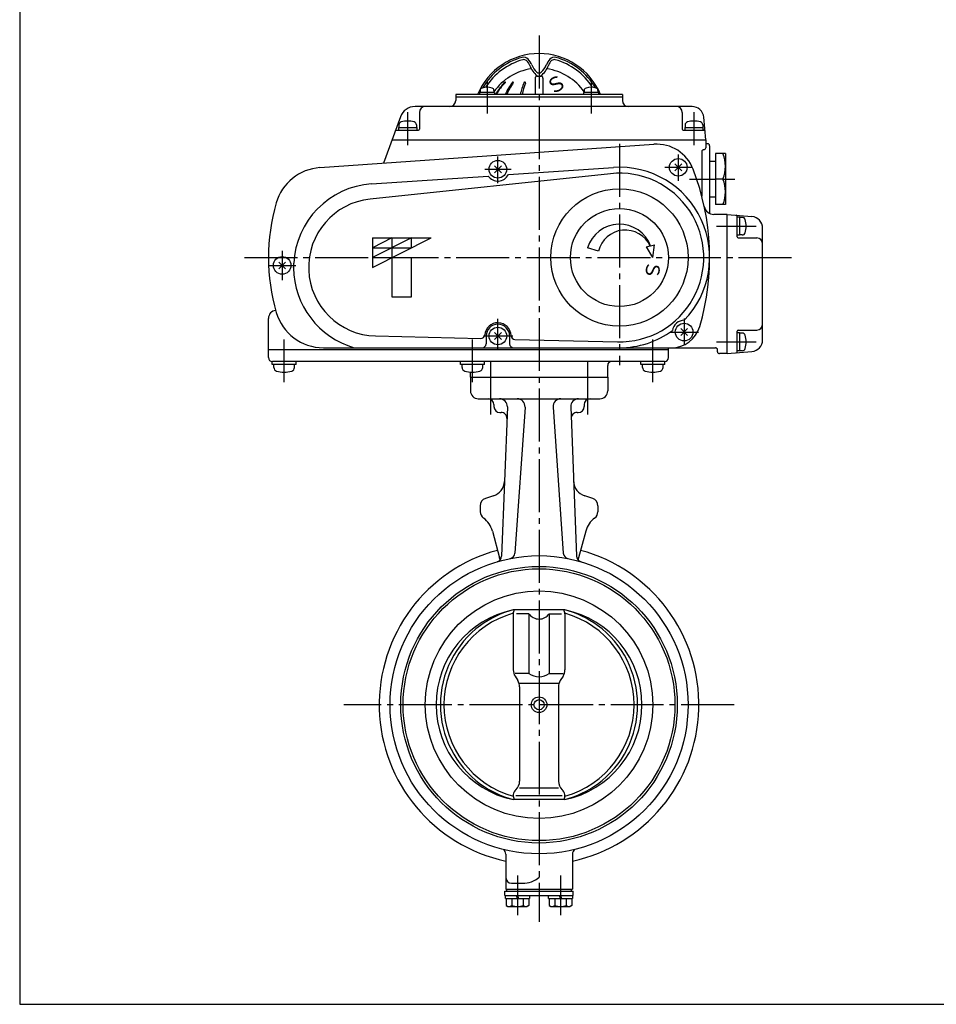
# Model space of a CAD drawing. Extents: x -180 to 207, y -138 to 132.
# Drawn here: x -180 to -24, y -138 to 29 of the extents above; entities that cross this region are included whole.
import ezdxf

# ---------------------------------------------------------------- set-up
doc = ezdxf.new("R2010")
doc.units = 0
doc.linetypes.add('CENTER', pattern=[12, 9, -1, 1, -1])
for name, color, linetype in [('1', 7, 'CONTINUOUS'), ('2', 7, 'CONTINUOUS'), ('20', 7, 'CONTINUOUS')]:
    doc.layers.add(name, color=color, linetype=linetype)
doc.styles.get("Standard").update_dxf_attribs({"font": 'txt', "bigfont": 'BIGFONT'})

msp = doc.modelspace()

# ---------------------------------------------------------------- linework, layer by layer
at = {"layer": '1', "color": 2, "linetype": 'CENTER'}
for p, q in [((-91.715586, 26.132594), (-91.715586, -124.485554)), ((-99.965586, -29.25732), (-99.965586, -38.783616)), ((-83.465586, -29.25732), (-83.465586, -38.783616)), ((-58.535336, -87.585554), (-124.895836, -87.585554)), ((-95.370282, -116.618887), (-95.370282, -123.371771)), ((-88.06089, -116.618887), (-88.06089, -123.371771))]:
    msp.add_line(p, q, dxfattribs=at)
at = {"layer": '1'}
for p, q in [((-103.382253, -31.918887), (-103.382253, -34.252221)), ((-80.048919, -31.918887), (-80.048919, -34.252221)), ((-102.048919, -35.585554), (-81.382253, -35.585554)), ((-99.382253, -36.585554), (-99.382253, -36.918887)), ((-84.048919, -36.585554), (-84.048919, -36.918887)), ((-98.382253, -37.918887), (-98.177711, -37.918887)), ((-97.102107, -36.970071), (-98.076728, -62.340175)), ((-94.098659, -37.011896), (-95.833666, -61.823651)), ((-89.332513, -37.011896), (-87.597506, -61.823651)), ((-86.329065, -36.970071), (-85.354444, -62.340175)), ((-85.253461, -37.918887), (-85.048919, -37.918887)), ((-101.715586, -53.780792), (-101.715586, -54.782975)), ((-81.715586, -53.780792), (-81.715586, -54.782975)), ((-99.651289, -58.063992), (-98.436329, -62.598282)), ((-83.779884, -58.063992), (-84.994843, -62.598282)), ((-87.318793, -71.468887), (-96.112379, -71.468887)), ((-96.105258, -72.137839), (-96.105258, -81.674077)), ((-93.447637, -72.137839), (-95.555655, -72.137839)), ((-93.447637, -72.137839), (-93.447637, -82.252221)), ((-89.983535, -72.137839), (-89.983535, -82.252221)), ((-89.983535, -72.137839), (-87.875517, -72.137839)), ((-87.325914, -72.137839), (-87.325914, -81.674077)), ((-93.447637, -82.252221), (-95.796785, -82.252221)), ((-95.796785, -82.741193), (-95.321051, -83.495299)), ((-89.983535, -82.252221), (-87.634387, -82.252221)), ((-87.634387, -82.741193), (-88.110122, -83.495299)), ((-88.418594, -83.984271), (-95.012578, -83.984271)), ((-95.012578, -84.562415), (-95.012578, -100.565358)), ((-88.418594, -84.562415), (-88.418594, -100.565358)), ((-88.418594, -101.742275), (-95.012578, -101.742275)), ((-87.318793, -103.702221), (-96.112379, -103.702221)), ((-95.668186, -103.033269), (-87.762986, -103.033269)), ((-97.382253, -112.981924), (-97.382253, -118.918887)), ((-86.048919, -112.981924), (-86.048919, -118.918887)), ((-96.382253, -117.918887), (-94.484461, -117.918887)), ((-97.538119, -119.252221), (-85.893053, -119.252221)), ((-97.538119, -120.018887), (-97.538119, -119.252221)), ((-97.538119, -120.018887), (-85.893053, -120.018887)), ((-97.403616, -120.518887), (-97.403616, -120.018887)), ((-97.382253, -118.918887), (-86.048919, -118.918887)), ((-97.204786, -119.252221), (-97.204786, -118.918887)), ((-95.370282, -120.518887), (-95.536949, -120.018887)), ((-95.370282, -120.018887), (-95.203616, -120.518887)), ((-93.336949, -120.018887), (-93.336949, -120.518887)), ((-90.094223, -120.518887), (-90.094223, -120.018887)), ((-88.06089, -120.518887), (-88.227556, -120.018887)), ((-88.06089, -120.018887), (-87.894223, -120.518887)), ((-86.226386, -119.252221), (-86.226386, -118.918887)), ((-86.027556, -120.018887), (-86.027556, -120.518887)), ((-85.893053, -120.018887), (-85.893053, -119.252221)), ((-97.403616, -120.518887), (-93.336949, -120.518887)), ((-97.286949, -120.518887), (-97.286949, -121.688638)), ((-97.286949, -121.688638), (-97.003616, -121.852221)), ((-97.003616, -121.852221), (-93.736949, -121.852221)), ((-96.328616, -120.518887), (-96.328616, -121.688638)), ((-94.411949, -120.518887), (-94.411949, -121.688638)), ((-93.453616, -121.688638), (-93.736949, -121.852221)), ((-93.453616, -120.518887), (-93.453616, -121.688638)), ((-90.094223, -120.518887), (-86.027556, -120.518887)), ((-89.977556, -120.518887), (-89.977556, -121.688638)), ((-89.977556, -121.688638), (-89.694223, -121.852221)), ((-89.694223, -121.852221), (-86.427556, -121.852221)), ((-89.019223, -120.518887), (-89.019223, -121.688638)), ((-87.102556, -120.518887), (-87.102556, -121.688638)), ((-86.144223, -121.688638), (-86.427556, -121.852221)), ((-86.144223, -120.518887), (-86.144223, -121.688638))]:
    msp.add_line(p, q, dxfattribs=at)
for radius in [25.333333, 23.5, 23.1, 19.333333, 1.333333, 0.866667]:
    msp.add_circle((-91.715586, -87.585554), radius, dxfattribs=at)
for centre, radius, start, end in [((-102.048919, -34.252221), 1.333333, 180, 270), ((-81.382253, -34.252221), 1.333333, 270, 360), ((-100.382253, -36.585554), 1, 360, 90), ((-98.434458, -36.918887), 1.333333, 357.8, 90), ((-95.428744, -36.918887), 1.333333, 356, 90), ((-88.002428, -36.918887), 1.333333, 90, 184), ((-84.996714, -36.918887), 1.333333, 90, 182.2), ((-83.048919, -36.585554), 1, 90, 180), ((-98.382253, -36.918887), 1, 180, 270), ((-98.177711, -38.918887), 1, 357.8, 90), ((-85.253461, -38.918887), 1, 90, 182.2), ((-85.048919, -36.918887), 1, 270, 360), ((-100.252941, -49.52209), 2.666667, 286.9206, 357.8), ((-83.178231, -49.52209), 2.666667, 182.2, 253.0794), ((-100.382253, -53.780792), 1.333333, 110.00519, 180), ((-91.715586, -77.585554), 26.666667, 106.9206, 110.00519), ((-91.715586, -77.585554), 26.666667, 69.99481, 73.0794), ((-83.048919, -53.780792), 1.333333, 0, 69.99481), ((-100.382253, -54.782975), 1.333333, 180, 234.028087), ((-83.048919, -54.782975), 1.333333, 305.971913, 360), ((-103.514992, -59.099268), 4, 15, 54.028087), ((-79.91618, -59.099268), 4, 125.971913, 165), ((-91.715586, -87.585554), 27.166667, 105.051793, 257.960326), ((-96.83123, -61.753894), 1, 281.201788, 356), ((-86.599942, -61.753894), 1, 184, 258.798212), ((-91.715586, -87.585554), 27.166667, 282.039674, 74.948207), ((-99.075991, -62.301787), 1, 286.230906, 357.8), ((-103.265958, -63.892378), 5, 10.422438, 15), ((-84.355181, -62.301787), 1, 182.2, 253.769094), ((-80.165214, -63.892378), 5, 165, 169.577562), ((-92.752404, -87.585554), 16.463183, 101.77625, 258.22375), ((-91.715586, -87.942221), 17.05, 104.944094, 125.704754), ((-94.771925, -72.137839), 1.333333, 149.886567, 180), ((-88.659247, -72.137839), 1.333333, 0, 30.113433), ((-90.678769, -87.585554), 16.463183, 281.77625, 78.22375), ((-91.715586, -87.942221), 17.05, 54.295246, 75.055906), ((-91.715586, -87.585554), 16.159333, 105.747139, 254.252861), ((-91.715586, -70.877957), 2.141799, 216.031879, 323.968121), ((-91.715586, -87.585554), 16.159333, 285.747139, 74.252861), ((-91.715586, -87.585554), 16.761667, 126.416296, 233.583704), ((-91.715586, -87.585554), 16.761667, 306.416296, 53.583704), ((-94.105258, -81.674077), 2, 180, 212.246156), ((-89.325914, -81.674077), 2, 327.753844, 0), ((-97.012578, -84.562415), 2, 0, 32.246156), ((-91.715586, -79.94282), 2.886751, 233.130102, 306.869898), ((-86.418594, -84.562415), 2, 147.753844, 180), ((-91.715586, -87.228887), 17.05, 234.295246, 255.055906), ((-94.771925, -103.033269), 1.333333, 132.236776, 210.113433), ((-97.012578, -100.565358), 2, 312.236776, 360), ((-86.418594, -100.565358), 2, 180, 227.763224), ((-88.659247, -103.033269), 1.333333, 329.886567, 47.763224), ((-91.715586, -87.228887), 17.05, 284.944094, 305.704754), ((-98.382253, -112.981924), 1, 0, 53.153487), ((-85.048919, -112.981924), 1, 126.846513, 180), ((-96.382253, -116.918887), 1, 180, 270), ((-94.484461, -113.585554), 4.333333, 270, 309.715137), ((-96.807782, -121.072653), 0.780409, 232.121121, 307.878879), ((-95.370282, -118.978062), 2.875, 250.528777, 289.471219), ((-93.932782, -121.072653), 0.780409, 232.121121, 307.878879), ((-89.49839, -121.072653), 0.780409, 232.121121, 307.878879), ((-88.06089, -118.978062), 2.875, 250.528777, 289.471219), ((-86.62339, -121.072653), 0.780409, 232.121121, 307.878879)]:
    msp.add_arc(centre, radius, start, end, dxfattribs=at)
at = {"layer": '2'}
for p, q in [((-92.382253, 18.914446), (-92.382253, 16.147779)), ((-92.048919, 19.247779), (-91.927331, 19.247781)), ((-91.503764, 19.247817), (-91.382253, 19.247779)), ((-91.048919, 18.914446), (-91.048919, 16.147779)), ((-101.721088, 16.807454), (-101.721088, 16.481113)), ((-99.387754, 16.807454), (-99.387754, 16.481113)), ((-84.043418, 16.807454), (-84.043418, 16.481113)), ((-81.710085, 16.807454), (-81.710085, 16.481113)), ((-105.882253, 16.147779), (-105.882253, 15.081113)), ((-77.548919, 16.147779), (-105.882253, 16.147779)), ((-105.882253, 15.747779), (-77.548919, 15.747779)), ((-99.287754, 16.481113), (-101.821088, 16.481113)), ((-101.821088, 16.481113), (-101.821088, 16.147779)), ((-99.287754, 16.481113), (-99.287754, 16.147779)), ((-81.610085, 16.481113), (-84.143418, 16.481113)), ((-84.143418, 16.481113), (-84.143418, 16.147779)), ((-81.610085, 16.481113), (-81.610085, 16.147779)), ((-77.548919, 16.147779), (-77.548919, 15.081113)), ((-65.710684, 14.081113), (-112.785868, 14.081113)), ((-115.291715, 12.3265), (-118.159021, 4.448641)), ((-112.048919, 13.081113), (-112.048919, 10.247779)), ((-67.382253, 13.081113), (-67.382253, 10.247779)), ((-63.382253, 8.414446), (-63.718295, 12.255424)), ((-115.992268, 10.081113), (-112.215586, 10.081113)), ((-115.582253, 10.514446), (-115.582253, 10.081113)), ((-115.582253, 10.514446), (-112.515586, 10.514446)), ((-115.548919, 10.94361), (-115.548919, 10.514446)), ((-112.548919, 10.94361), (-112.548919, 10.514446)), ((-112.515586, 10.514446), (-112.515586, 10.081113)), ((-67.215586, 10.081113), (-63.680789, 10.081113)), ((-66.915586, 10.514446), (-66.915586, 10.081113)), ((-66.915586, 10.514446), (-63.848919, 10.514446)), ((-66.882253, 10.94361), (-66.882253, 10.514446)), ((-63.882253, 10.94361), (-63.882253, 10.514446)), ((-63.848919, 10.514446), (-63.848919, 10.081113)), ((-116.715586, 8.414446), (-63.382253, 8.414446)), ((-63.382253, 8.414446), (-63.382253, 7.081113)), ((-128.97376, 3.692401), (-72.193198, 7.662884)), ((-63.048919, 7.747779), (-63.382253, 7.747779)), ((-62.715586, 7.414446), (-62.715586, -4.087838)), ((-64.048919, 6.414446), (-64.048919, -1.129296)), ((-61.715586, 6.081113), (-61.715586, -2.585554)), ((-60.048919, 6.081113), (-61.715586, 6.081113)), ((-60.048919, 6.081113), (-60.048919, -2.585554)), ((-98.12633, 4.003702), (-99.304842, 2.82519)), ((-99.304842, 4.003702), (-98.12633, 2.82519)), ((-96.934929, 2.503809), (-79.08503, 3.712733)), ((-67.459664, 4.337035), (-68.638175, 3.158524)), ((-68.638175, 4.337035), (-67.459664, 3.158524)), ((-61.715586, 4.747779), (-62.715586, 4.747779)), ((-79.554481, 2.668489), (-120.441043, -1.650093)), ((-120.176092, 0.929749), (-100.357195, 2.272028)), ((-60.448919, 1.747779), (-61.715586, 1.747779)), ((-62.715586, -1.252221), (-61.715586, -1.252221)), ((-60.048919, -2.585554), (-61.715586, -2.585554)), ((-59.715586, -4.252221), (-61.993837, -4.252221)), ((-59.715586, -27.918887), (-59.715586, -4.252221)), ((-59.715586, -4.252221), (-55.541275, -4.617426)), ((-58.048919, -8.085554), (-58.048919, -4.550757)), ((-57.615586, -4.718887), (-58.048919, -4.718887)), ((-57.615586, -4.718887), (-57.615586, -7.785554)), ((-57.186422, -4.752221), (-57.615586, -4.752221)), ((-53.715586, -25.561293), (-53.715586, -6.609815)), ((-120.048919, -8.252221), (-120.048919, -13.252221)), ((-120.048919, -13.252221), (-110.048919, -8.252221)), ((-113.382253, -8.252221), (-120.048919, -11.585554)), ((-116.715586, -8.252221), (-120.048919, -9.918887)), ((-120.048919, -8.252221), (-110.048919, -8.252221)), ((-116.715586, -8.252221), (-116.715586, -18.252221)), ((-113.382253, -9.918887), (-113.382253, -8.252221)), ((-57.615586, -7.785554), (-58.048919, -7.785554)), ((-57.882253, -8.252221), (-54.715586, -8.252221)), ((-57.186422, -7.752221), (-57.615586, -7.752221)), ((-120.048919, -9.918887), (-113.382253, -9.918887)), ((-81.588389, -10.503429), (-83.46798, -9.928781)), ((-73.42479, -9.779826), (-72.817703, -9.617158)), ((-72.382253, -11.585554), (-73.42479, -9.779826)), ((-72.742611, -9.597037), (-72.077748, -9.418887)), ((-72.382253, -11.585554), (-72.077748, -9.418887)), ((-120.048919, -11.585554), (-113.382253, -11.585554)), ((-113.382253, -18.252221), (-113.382253, -11.585554)), ((-134.792997, -12.351007), (-135.971508, -13.529519)), ((-135.971508, -12.351007), (-134.792997, -13.529519)), ((-116.715586, -18.252221), (-113.382253, -18.252221)), ((-137.715586, -27.252221), (-137.715586, -21.918887)), ((-119.499126, -24.915441), (-101.633352, -25.34977)), ((-100.715586, -24.918887), (-100.715586, -26.252221)), ((-98.12633, -24.329632), (-99.304842, -25.508143)), ((-99.304842, -24.329632), (-98.12633, -25.508143)), ((-96.715586, -24.918887), (-96.715586, -26.252221)), ((-66.459664, -23.662965), (-67.638175, -24.841476)), ((-67.638175, -23.662965), (-66.459664, -24.841476)), ((-58.048919, -27.620351), (-58.048919, -24.085554)), ((-57.615586, -24.385554), (-58.048919, -24.385554)), ((-57.882253, -23.918887), (-54.715586, -23.918887)), ((-57.615586, -24.385554), (-57.615586, -27.452221)), ((-57.186422, -24.418887), (-57.615586, -24.418887)), ((-95.822205, -25.491042), (-78.397269, -25.914654)), ((-137.715586, -28.585554), (-137.715586, -27.252221)), ((-69.715586, -27.252221), (-137.715586, -27.252221)), ((-128.382253, -26.918887), (-61.715586, -26.918887)), ((-69.715586, -28.585554), (-69.715586, -26.918887)), ((-61.382253, -27.585554), (-61.382253, -27.252221)), ((-59.715586, -27.918887), (-61.048919, -27.918887)), ((-59.715586, -27.918887), (-55.541275, -27.553682)), ((-57.615586, -27.452221), (-58.048919, -27.452221)), ((-57.186422, -27.418887), (-57.615586, -27.418887)), ((-137.082253, -29.752221), (-137.082253, -29.252221)), ((-133.015586, -29.752221), (-137.082253, -29.752221)), ((-70.382253, -29.252221), (-137.048919, -29.252221)), ((-136.798919, -30.261226), (-136.798919, -29.752221)), ((-133.298919, -30.261226), (-133.298919, -29.752221)), ((-133.015586, -29.752221), (-133.015586, -29.252221)), ((-105.082253, -29.752221), (-105.082253, -29.252221)), ((-101.015586, -29.752221), (-105.082253, -29.752221)), ((-104.798919, -30.261226), (-104.798919, -29.752221)), ((-101.298919, -30.261226), (-101.298919, -29.752221)), ((-101.015586, -29.752221), (-101.015586, -29.252221)), ((-80.048919, -31.918887), (-80.048919, -29.918887)), ((-74.415586, -29.752221), (-74.415586, -29.252221)), ((-70.348919, -29.752221), (-74.415586, -29.752221)), ((-74.132253, -30.261226), (-74.132253, -29.752221)), ((-70.632253, -30.261226), (-70.632253, -29.752221)), ((-70.348919, -29.752221), (-70.348919, -29.252221)), ((-103.382253, -31.918887), (-103.382253, -31.040301)), ((-103.382253, -31.918887), (-80.048919, -31.918887))]:
    msp.add_line(p, q, dxfattribs=at)
at = {"layer": '2', "color": 2, "linetype": 'CENTER'}
for p, q in [((-82.876751, 18.529547), (-82.876751, 12.912787)), ((-100.554421, 18.386261), (-100.554421, 12.912787)), ((-114.048919, 13.123596), (-114.048919, 7.484925)), ((-65.382253, 13.123596), (-65.382253, 7.484925)), ((-78.048919, 7.714446), (-78.048919, -29.852221)), ((-98.715586, 1.058782), (-98.715586, 5.603946)), ((-68.048919, 5.938542), (-68.048919, 1.442111)), ((-100.948265, 3.414446), (-96.481897, 3.414446)), ((-70.34072, 3.747779), (-65.766611, 3.747779)), ((-66.158949, 1.747779), (-61.715586, 1.747779)), ((-60.448919, 1.747779), (-58.411127, 1.747779)), ((-61.523284, -6.252221), (-54.803051, -6.252221)), ((-141.786389, -11.585554), (-48.378719, -11.585554)), ((-135.382253, -10.472333), (-135.382253, -15.408194)), ((-137.761857, -12.918887), (-133.082963, -12.918887)), ((-98.715586, -27.350843), (-98.715586, -22.015023)), ((-67.048919, -21.957123), (-67.048919, -26.351428)), ((-101.15129, -24.918887), (-96.177366, -24.918887)), ((-69.379106, -24.252221), (-64.583243, -24.252221)), ((-135.048919, -32.785554), (-135.048919, -25.518887)), ((-103.048919, -32.785554), (-103.048919, -25.518887)), ((-72.382253, -32.785554), (-72.382253, -25.518887)), ((-61.523284, -25.918887), (-54.803051, -25.918887))]:
    msp.add_line(p, q, dxfattribs=at)
at = {"layer": '2'}
for centre, radius in [((-68.048919, 3.747779), 1.5), ((-98.715586, 3.414446), 1.5), ((-78.048919, -11.585554), 11.666667), ((-78.048919, -11.585554), 8.333333), ((-135.382253, -12.918887), 1.5), ((-98.715586, -24.918887), 1.5), ((-67.048919, -24.252221), 1.5)]:
    msp.add_circle(centre, radius, dxfattribs=at)
for centre, radius, start, end in [((-91.715586, 11.747779), 11.333333, 22.844739, 157.155261), ((-91.715586, 11.747779), 11.05416, 104.962752, 150.128593), ((-91.557289, 11.473601), 10.949786, 105.470231, 147.621493), ((-94.31148, 21.461041), 1, 42.388379, 104.962752), ((-94.300184, 21.384154), 0.666667, 48.747449, 105.470231), ((-95.179357, 20.38174), 2, 20.135943, 48.747449), ((-96.034862, 19.888019), 3.333333, 22.238154, 42.388379), ((-87.396311, 19.888019), 3.333333, 137.611621, 157.761846), ((-88.251815, 20.38174), 2, 131.252551, 159.864057), ((-89.119692, 21.461041), 1, 75.037248, 137.611621), ((-89.130988, 21.384154), 0.666667, 74.529769, 131.252551), ((-91.873883, 11.473601), 10.949786, 32.378507, 74.529769), ((-91.715586, 11.747779), 11.05416, 29.871407, 75.037248), ((-91.715586, 11.247779), 9.333333, 98.115746, 145.287318), ((-89.546086, 22.447233), 4, 200.135943, 231.694293), ((-89.86407, 22.411067), 3.333333, 202.238154, 227.992896), ((-93.885086, 22.447233), 4, 308.305707, 339.864057), ((-93.567102, 22.411067), 3.333333, 312.007104, 337.761846), ((-91.715586, 11.247779), 9.333333, 34.712682, 81.884254), ((-92.048919, 18.914446), 0.333333, 90, 180), ((-91.715586, 20.355263), 0.566667, 227.992896, 312.007104), ((-91.715586, 19.700732), 0.5, 231.694293, 308.305707), ((-91.382253, 18.914446), 0.333333, 0, 90), ((-101.287754, 16.807454), 0.433333, 106.60155, 180), ((-100.554421, 14.347779), 3, 73.39845, 106.60155), ((-99.821088, 16.807454), 0.433333, 0, 73.39845), ((-90.9517, 11.491735), 9.399254, 134.156238, 150.306296), ((-90.824139, 11.491735), 9.399254, 134.711482, 150.306296), ((-97.468278, 18.203127), 0.044652, 314.711482, 134.156238), ((-88.141312, 12.080695), 10.157645, 142.882669, 156.39704), ((-87.90561, 12.080695), 10.157645, 143.677597, 156.39704), ((-96.165703, 18.153311), 0.094468, 323.677597, 142.882669), ((-80.223414, 12.669656), 15.091639, 158.681079, 166.675437), ((-79.915454, 12.669656), 15.091639, 159.10214, 166.675437), ((-94.148532, 18.10413), 0.143649, 339.10214, 158.681079), ((-83.610085, 16.807454), 0.433333, 106.60155, 180), ((-82.876751, 14.347779), 3, 73.39845, 106.60155), ((-82.143418, 16.807454), 0.433333, 0, 73.39845), ((-106.882253, 15.081113), 1, 270, 360), ((-76.548919, 15.081113), 1, 180, 270), ((-112.785868, 11.414446), 2.666667, 90, 160), ((-111.048919, 13.081113), 1, 90, 180), ((-68.382253, 13.081113), 1, 0, 90), ((-65.710684, 12.081113), 2, 5, 90), ((-115.992268, 9.914446), 0.166667, 90, 160), ((-115.015586, 10.94361), 0.533333, 106.191352, 180), ((-114.048919, 7.614446), 4, 73.808648, 106.191352), ((-113.082253, 10.94361), 0.533333, 0, 73.808648), ((-112.215586, 10.247779), 0.166667, 270, 360), ((-67.215586, 10.247779), 0.166667, 180, 270), ((-66.348919, 10.94361), 0.533333, 106.191352, 180), ((-65.382253, 7.614446), 4, 73.808648, 106.191352), ((-64.415586, 10.94361), 0.533333, 0, 73.808648), ((-63.680789, 9.914446), 0.166667, 5, 90), ((-71.728155, 1.012457), 6.666667, 21.096707, 94), ((-63.715586, 6.414446), 0.333333, 90, 180), ((-63.715586, 7.081113), 0.333333, 270, 360), ((-63.048919, 7.414446), 0.333333, 0, 90), ((-66.116975, 3.914446), 6.068056, 339.080182, 20.919818), ((-128.392456, -4.620633), 8.333333, 94, 163.823523), ((-78.048919, -11.585554), 15.333333, 315.920494, 93.874568), ((-104.382253, -11.585554), 41.666667, 343.631251, 21.096707), ((-98.715586, 3.414446), 2, 214.83458, 332.914557), ((-78.048919, -11.585554), 14.333333, 268.607377, 96.029425), ((-66.116975, -0.418887), 6.068056, 339.080182, 20.919818), ((-119.215586, -13.252221), 14.214458, 93.874568, 177.23575), ((-119.215586, -13.252221), 11.666667, 96.029425, 268.607377), ((-104.382253, -11.585554), 33.333333, 163.823523, 196.260205), ((-61.993837, -2.585554), 1.666667, 191.98715, 270), ((-58.215586, -4.550757), 0.166667, 360, 85), ((-57.186422, -5.285554), 0.533333, 16.191352, 90), ((-55.715586, -6.609815), 2, 0, 85), ((-78.048919, -11.585554), 5.666667, 20.543278, 163), ((-60.515586, -6.252221), 4, 343.808648, 16.191352), ((-77.048919, -11.585554), 4.666667, 24.948231, 166.591995), ((-57.882253, -8.085554), 0.166667, 180, 270), ((-57.186422, -7.218887), 0.533333, 270, 343.808648), ((-54.715586, -9.252221), 1, 0, 90), ((-135.382253, -12.918887), 2, 347.4955, 10.142123), ((-119.215586, -13.252221), 14.214458, 180.401872, 254.041765), ((-136.382253, -21.918887), 1.333333, 94.060176, 180), ((-128.382253, -18.585554), 8.333333, 196.260205, 270), ((-98.715586, -24.918887), 2.244445, 1.856603, 175.358151), ((-98.715586, -24.918887), 2, 0, 180), ((-69.201766, -21.918887), 5, 270, 343.631251), ((-67.048919, -24.252221), 2, 89.567814, 172.375659), ((-54.715586, -22.918887), 1, 270, 360), ((-101.61715, -24.6833), 0.666667, 268.607377, 355.358151), ((-95.806002, -24.824573), 0.666667, 181.856603, 268.607377), ((-78.048919, -11.585554), 15.333333, 270, 306.022978), ((-57.882253, -24.085554), 0.166667, 90, 180), ((-57.186422, -24.952221), 0.533333, 16.191352, 90), ((-60.515586, -25.918887), 4, 343.808648, 16.191352), ((-101.382253, -26.252221), 0.666667, 270, 360), ((-96.048919, -26.252221), 0.666667, 180, 270), ((-55.715586, -25.561293), 2, 275, 360), ((-61.715586, -27.252221), 0.333333, 0, 90), ((-61.048919, -27.585554), 0.333333, 180, 270), ((-58.215586, -27.620351), 0.166667, 275, 360), ((-57.186422, -26.885554), 0.533333, 270, 343.808648), ((-137.048919, -28.585554), 0.666667, 180, 270), ((-79.382253, -29.918887), 0.666667, 90, 180), ((-70.382253, -28.585554), 0.666667, 270, 360), ((-136.165586, -30.261226), 0.633333, 180, 253.927141), ((-135.048919, -26.385554), 4.666667, 253.927141, 286.072859), ((-133.932253, -30.261226), 0.633333, 286.072859, 360), ((-104.165586, -30.261226), 0.633333, 180, 253.927141), ((-103.048919, -26.385554), 4.666667, 253.927141, 286.072859), ((-101.932253, -30.261226), 0.633333, 286.072859, 360), ((-73.498919, -30.261226), 0.633333, 180, 253.927141), ((-72.382253, -26.385554), 4.666667, 253.927141, 286.072859), ((-71.265586, -30.261226), 0.633333, 286.072859, 360)]:
    msp.add_arc(centre, radius, start, end, dxfattribs=at)
at = {"layer": '20', "color": 3}
for p, q in [((-180, 132), (-180, -138.5)), ((-180, -138.5), (200, -138.5))]:
    msp.add_line(p, q, dxfattribs=at)

# ---------------------------------------------------------------- texts
at = {"layer": '2'}
for height, rotation, p in [(2.533333, 31.641, (-89.633942, 15.883585)), (2.333333, 265, (-73.400011, -11.992281))]:
    msp.add_text('Ｓ', height=height, rotation=rotation, dxfattribs=at).set_placement(p)

doc.saveas('drawing.dxf')
